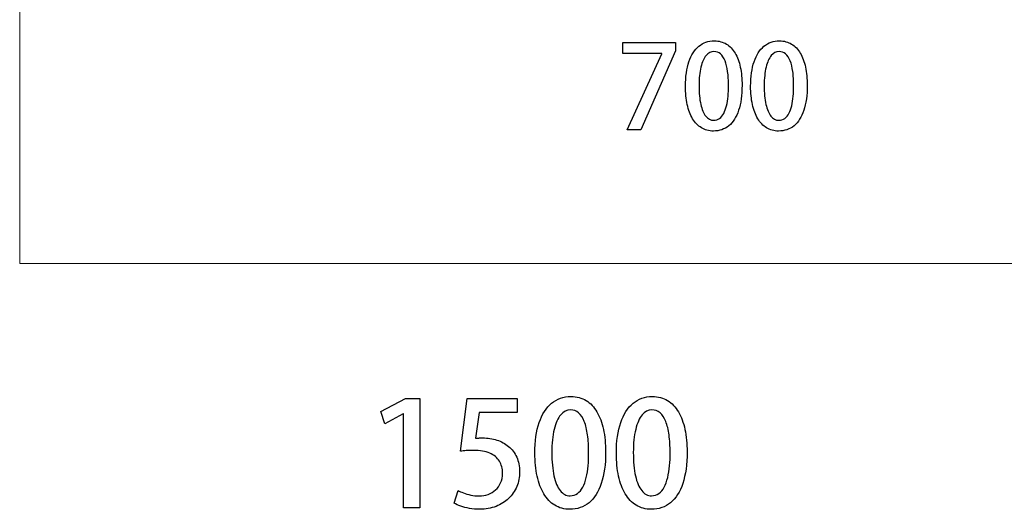
# Model space of a CAD drawing. Units: millimetres. Extents: x -100 to 97, y -107 to 130.
# Drawn here: x -67 to -55, y -5 to 0 of the extents above; entities that cross this region are included whole.
import ezdxf

# ---------------------------------------------------------------- set-up
doc = ezdxf.new("R2010")
doc.units = ezdxf.units.MM
doc.header["$MEASUREMENT"] = 0

msp = doc.modelspace()

# ---------------------------------------------------------------- linework, layer by layer
at = {"color": 242, "lineweight": 9}
msp.add_open_spline([(-66.857, 2.5976), (-66.857, 2.5976), (-66.8577, -2.5056), (-66.8577, -2.5056), (-66.8577, -2.5056), (-66.8577, -2.5056), (-54.5268, -2.5041), (-54.5268, -2.5041), (-54.5268, -2.5041), (-54.5268, -2.5041), (-54.5272, 3.2933), (-54.5272, 3.2933)], degree=3, knots=[0, 0, 0, 0, 0.25, 0.25, 0.25, 0.25, 0.5, 0.5, 0.5, 0.5, 1, 1, 1, 1], dxfattribs=at)
at = {"color": 250}
for points, knots in [([(-59.5207, 0.0477), (-59.5207, 0.0477), (-59.0465, 0.0477), (-59.0465, 0.0477), (-59.0465, 0.0477), (-59.0465, 0.0477), (-59.0465, 0.0449), (-59.0465, 0.0449), (-59.0465, 0.0449), (-59.0465, 0.0449), (-59.4684, -0.8794), (-59.4684, -0.8794), (-59.4684, -0.8794), (-59.4684, -0.8794), (-59.3005, -0.8794), (-59.3005, -0.8794), (-59.3005, -0.8794), (-59.3005, -0.8794), (-58.8786, 0.0801), (-58.8786, 0.0801), (-58.8786, 0.0801), (-58.8786, 0.0801), (-58.8786, 0.1832), (-58.8786, 0.1832), (-58.8786, 0.1832), (-58.8786, 0.1832), (-59.5207, 0.1832), (-59.5207, 0.1832), (-59.5207, 0.1832), (-59.5207, 0.1832), (-59.5207, 0.0477), (-59.5207, 0.0477)], [0, 0, 0, 0, 0.1111111, 0.1111111, 0.1111111, 0.1111111, 0.2222222, 0.2222222, 0.2222222, 0.2222222, 0.3333333, 0.3333333, 0.3333333, 0.3333333, 0.4444444, 0.4444444, 0.4444444, 0.4444444, 0.5555556, 0.5555556, 0.5555556, 0.5555556, 0.6666667, 0.6666667, 0.6666667, 0.6666667, 0.7777778, 0.7777778, 0.7777778, 0.7777778, 1, 1, 1, 1]), ([(-58.4172, -0.8949), (-58.3441, -0.8947), (-58.2815, -0.8733), (-58.2295, -0.8307), (-58.2295, -0.8307), (-58.1778, -0.7881), (-58.1381, -0.7254), (-58.1105, -0.6428), (-58.1105, -0.6428), (-58.0828, -0.56), (-58.0689, -0.4587), (-58.0687, -0.3382), (-58.0687, -0.3382), (-58.0687, -0.2573), (-58.0757, -0.184), (-58.0898, -0.1179), (-58.0898, -0.1179), (-58.1039, -0.052), (-58.1251, 0.0049), (-58.1531, 0.0524), (-58.1531, 0.0524), (-58.1813, 0.1001), (-58.2164, 0.1368), (-58.2585, 0.1625), (-58.2585, 0.1625), (-58.3008, 0.1883), (-58.3497, 0.2013), (-58.4059, 0.2015), (-58.4059, 0.2015), (-58.4795, 0.2013), (-58.5426, 0.1794), (-58.5948, 0.1359), (-58.5948, 0.1359), (-58.6472, 0.0926), (-58.6872, 0.0298), (-58.7152, -0.052), (-58.7152, -0.052), (-58.7429, -0.1341), (-58.7571, -0.2334), (-58.7573, -0.3495), (-58.7573, -0.3495), (-58.7573, -0.4314), (-58.75, -0.5057), (-58.7352, -0.5725), (-58.7352, -0.5725), (-58.7206, -0.6393), (-58.699, -0.6967), (-58.6703, -0.7446), (-58.6703, -0.7446), (-58.6416, -0.7926), (-58.6061, -0.8298), (-58.5637, -0.8556), (-58.5637, -0.8556), (-58.5214, -0.8815), (-58.4727, -0.8947), (-58.4172, -0.8949)], [0, 0, 0, 0, 0.0666667, 0.0666667, 0.0666667, 0.0666667, 0.1333333, 0.1333333, 0.1333333, 0.1333333, 0.2, 0.2, 0.2, 0.2, 0.2666667, 0.2666667, 0.2666667, 0.2666667, 0.3333333, 0.3333333, 0.3333333, 0.3333333, 0.4, 0.4, 0.4, 0.4, 0.4666667, 0.4666667, 0.4666667, 0.4666667, 0.5333333, 0.5333333, 0.5333333, 0.5333333, 0.6, 0.6, 0.6, 0.6, 0.6666667, 0.6666667, 0.6666667, 0.6666667, 0.7333333, 0.7333333, 0.7333333, 0.7333333, 0.8, 0.8, 0.8, 0.8, 0.8666667, 0.8666667, 0.8666667, 0.8666667, 1, 1, 1, 1]), ([(-57.6242, -0.8949), (-57.5511, -0.8947), (-57.4885, -0.8733), (-57.4365, -0.8307), (-57.4365, -0.8307), (-57.3848, -0.7881), (-57.3451, -0.7254), (-57.3175, -0.6428), (-57.3175, -0.6428), (-57.2898, -0.56), (-57.2759, -0.4587), (-57.2757, -0.3382), (-57.2757, -0.3382), (-57.2757, -0.2573), (-57.2827, -0.184), (-57.2968, -0.1179), (-57.2968, -0.1179), (-57.3109, -0.052), (-57.3321, 0.0049), (-57.3601, 0.0524), (-57.3601, 0.0524), (-57.3883, 0.1001), (-57.4234, 0.1368), (-57.4655, 0.1625), (-57.4655, 0.1625), (-57.5078, 0.1883), (-57.5567, 0.2013), (-57.6129, 0.2015), (-57.6129, 0.2015), (-57.6865, 0.2013), (-57.7496, 0.1794), (-57.8018, 0.1359), (-57.8018, 0.1359), (-57.8542, 0.0926), (-57.8942, 0.0298), (-57.9222, -0.052), (-57.9222, -0.052), (-57.9499, -0.1341), (-57.9641, -0.2334), (-57.9643, -0.3495), (-57.9643, -0.3495), (-57.9643, -0.4314), (-57.957, -0.5057), (-57.9422, -0.5725), (-57.9422, -0.5725), (-57.9276, -0.6393), (-57.906, -0.6967), (-57.8773, -0.7446), (-57.8773, -0.7446), (-57.8486, -0.7926), (-57.8131, -0.8298), (-57.7707, -0.8556), (-57.7707, -0.8556), (-57.7284, -0.8815), (-57.6797, -0.8947), (-57.6242, -0.8949)], [0, 0, 0, 0, 0.0666667, 0.0666667, 0.0666667, 0.0666667, 0.1333333, 0.1333333, 0.1333333, 0.1333333, 0.2, 0.2, 0.2, 0.2, 0.2666667, 0.2666667, 0.2666667, 0.2666667, 0.3333333, 0.3333333, 0.3333333, 0.3333333, 0.4, 0.4, 0.4, 0.4, 0.4666667, 0.4666667, 0.4666667, 0.4666667, 0.5333333, 0.5333333, 0.5333333, 0.5333333, 0.6, 0.6, 0.6, 0.6, 0.6666667, 0.6666667, 0.6666667, 0.6666667, 0.7333333, 0.7333333, 0.7333333, 0.7333333, 0.8, 0.8, 0.8, 0.8, 0.8666667, 0.8666667, 0.8666667, 0.8666667, 1, 1, 1, 1]), ([(-58.4144, -0.7637), (-58.452, -0.7635), (-58.4842, -0.7468), (-58.5106, -0.7136), (-58.5106, -0.7136), (-58.5372, -0.6804), (-58.5574, -0.6327), (-58.5713, -0.5701), (-58.5713, -0.5701), (-58.5851, -0.5078), (-58.5922, -0.4323), (-58.5922, -0.3439), (-58.5922, -0.3439), (-58.592, -0.255), (-58.5842, -0.1797), (-58.5691, -0.1181), (-58.5691, -0.1181), (-58.5541, -0.0563), (-58.5332, -0.0092), (-58.5061, 0.023), (-58.5061, 0.023), (-58.4791, 0.0552), (-58.4476, 0.0714), (-58.4116, 0.0717), (-58.4116, 0.0717), (-58.3805, 0.0714), (-58.3537, 0.0618), (-58.3314, 0.0423), (-58.3314, 0.0423), (-58.309, 0.023), (-58.2905, -0.0048), (-58.2761, -0.0412), (-58.2761, -0.0412), (-58.2618, -0.0774), (-58.2509, -0.1212), (-58.2441, -0.1722), (-58.2441, -0.1722), (-58.2371, -0.2232), (-58.2338, -0.2804), (-58.2338, -0.3439), (-58.2338, -0.3439), (-58.2338, -0.3881), (-58.2354, -0.4309), (-58.2392, -0.4723), (-58.2392, -0.4723), (-58.2429, -0.5135), (-58.2491, -0.5516), (-58.2575, -0.5868), (-58.2575, -0.5868), (-58.266, -0.6221), (-58.277, -0.6529), (-58.2912, -0.6795), (-58.2912, -0.6795), (-58.305, -0.7058), (-58.3222, -0.7265), (-58.3424, -0.7411), (-58.3424, -0.7411), (-58.3629, -0.7559), (-58.3869, -0.7635), (-58.4144, -0.7637)], [0, 0, 0, 0, 0.0625, 0.0625, 0.0625, 0.0625, 0.125, 0.125, 0.125, 0.125, 0.1875, 0.1875, 0.1875, 0.1875, 0.25, 0.25, 0.25, 0.25, 0.3125, 0.3125, 0.3125, 0.3125, 0.375, 0.375, 0.375, 0.375, 0.4375, 0.4375, 0.4375, 0.4375, 0.5, 0.5, 0.5, 0.5, 0.5625, 0.5625, 0.5625, 0.5625, 0.625, 0.625, 0.625, 0.625, 0.6875, 0.6875, 0.6875, 0.6875, 0.75, 0.75, 0.75, 0.75, 0.8125, 0.8125, 0.8125, 0.8125, 0.875, 0.875, 0.875, 0.875, 1, 1, 1, 1]), ([(-57.6214, -0.7637), (-57.659, -0.7635), (-57.6912, -0.7468), (-57.7176, -0.7136), (-57.7176, -0.7136), (-57.7442, -0.6804), (-57.7644, -0.6327), (-57.7783, -0.5701), (-57.7783, -0.5701), (-57.7921, -0.5078), (-57.7992, -0.4323), (-57.7992, -0.3439), (-57.7992, -0.3439), (-57.799, -0.255), (-57.7912, -0.1797), (-57.7761, -0.1181), (-57.7761, -0.1181), (-57.7611, -0.0563), (-57.7402, -0.0092), (-57.7131, 0.023), (-57.7131, 0.023), (-57.6861, 0.0552), (-57.6546, 0.0714), (-57.6186, 0.0717), (-57.6186, 0.0717), (-57.5875, 0.0714), (-57.5607, 0.0618), (-57.5384, 0.0423), (-57.5384, 0.0423), (-57.516, 0.023), (-57.4975, -0.0048), (-57.4831, -0.0412), (-57.4831, -0.0412), (-57.4688, -0.0774), (-57.4579, -0.1212), (-57.4511, -0.1722), (-57.4511, -0.1722), (-57.4441, -0.2232), (-57.4408, -0.2804), (-57.4408, -0.3439), (-57.4408, -0.3439), (-57.4408, -0.3881), (-57.4424, -0.4309), (-57.4462, -0.4723), (-57.4462, -0.4723), (-57.4499, -0.5135), (-57.4561, -0.5516), (-57.4645, -0.5868), (-57.4645, -0.5868), (-57.473, -0.6221), (-57.484, -0.6529), (-57.4982, -0.6795), (-57.4982, -0.6795), (-57.512, -0.7058), (-57.5292, -0.7265), (-57.5494, -0.7411), (-57.5494, -0.7411), (-57.5699, -0.7559), (-57.5939, -0.7635), (-57.6214, -0.7637)], [0, 0, 0, 0, 0.0625, 0.0625, 0.0625, 0.0625, 0.125, 0.125, 0.125, 0.125, 0.1875, 0.1875, 0.1875, 0.1875, 0.25, 0.25, 0.25, 0.25, 0.3125, 0.3125, 0.3125, 0.3125, 0.375, 0.375, 0.375, 0.375, 0.4375, 0.4375, 0.4375, 0.4375, 0.5, 0.5, 0.5, 0.5, 0.5625, 0.5625, 0.5625, 0.5625, 0.625, 0.625, 0.625, 0.625, 0.6875, 0.6875, 0.6875, 0.6875, 0.75, 0.75, 0.75, 0.75, 0.8125, 0.8125, 0.8125, 0.8125, 0.875, 0.875, 0.875, 0.875, 1, 1, 1, 1]), ([(-61.9899, -5.4729), (-61.9899, -5.4729), (-61.9899, -4.1447), (-61.9899, -4.1447), (-61.9899, -4.1447), (-61.9899, -4.1447), (-62.1628, -4.1447), (-62.1628, -4.1447), (-62.1628, -4.1447), (-62.1628, -4.1447), (-62.4627, -4.3052), (-62.4627, -4.3052), (-62.4627, -4.3052), (-62.4627, -4.3052), (-62.4168, -4.4551), (-62.4168, -4.4551), (-62.4168, -4.4551), (-62.4168, -4.4551), (-62.1928, -4.3317), (-62.1928, -4.3317), (-62.1928, -4.3317), (-62.1928, -4.3317), (-62.1893, -4.3317), (-62.1893, -4.3317), (-62.1893, -4.3317), (-62.1893, -4.3317), (-62.1893, -5.4729), (-62.1893, -5.4729), (-62.1893, -5.4729), (-62.1893, -5.4729), (-61.9899, -5.4729), (-61.9899, -5.4729)], [0, 0, 0, 0, 0.1111111, 0.1111111, 0.1111111, 0.1111111, 0.2222222, 0.2222222, 0.2222222, 0.2222222, 0.3333333, 0.3333333, 0.3333333, 0.3333333, 0.4444444, 0.4444444, 0.4444444, 0.4444444, 0.5555556, 0.5555556, 0.5555556, 0.5555556, 0.6666667, 0.6666667, 0.6666667, 0.6666667, 0.7777778, 0.7777778, 0.7777778, 0.7777778, 1, 1, 1, 1]), ([(-61.4132, -4.1447), (-61.4132, -4.1447), (-61.4961, -4.7867), (-61.4961, -4.7867), (-61.4961, -4.7867), (-61.4743, -4.7832), (-61.4502, -4.7806), (-61.4243, -4.7788), (-61.4243, -4.7788), (-61.3985, -4.777), (-61.3688, -4.7762), (-61.3356, -4.7762), (-61.3356, -4.7762), (-61.2568, -4.7765), (-61.1912, -4.7879), (-61.1389, -4.8103), (-61.1389, -4.8103), (-61.0868, -4.8329), (-61.0477, -4.8649), (-61.0216, -4.9064), (-61.0216, -4.9064), (-60.9957, -4.9481), (-60.9828, -4.9975), (-60.9828, -5.0549), (-60.9828, -5.0549), (-60.9831, -5.0981), (-60.9907, -5.1369), (-61.006, -5.1707), (-61.006, -5.1707), (-61.0213, -5.2048), (-61.0422, -5.2336), (-61.0686, -5.2574), (-61.0686, -5.2574), (-61.0951, -5.2809), (-61.1251, -5.2989), (-61.1592, -5.3112), (-61.1592, -5.3112), (-61.193, -5.3239), (-61.2288, -5.33), (-61.2668, -5.33), (-61.2668, -5.33), (-61.3029, -5.3297), (-61.337, -5.3262), (-61.3697, -5.3194), (-61.3697, -5.3194), (-61.402, -5.3124), (-61.4314, -5.3039), (-61.4579, -5.2936), (-61.4579, -5.2936), (-61.4843, -5.2836), (-61.5064, -5.2733), (-61.5243, -5.263), (-61.5243, -5.263), (-61.5243, -5.263), (-61.5702, -5.4182), (-61.5702, -5.4182), (-61.5702, -5.4182), (-61.5493, -5.4314), (-61.5228, -5.4435), (-61.4911, -5.4547), (-61.4911, -5.4547), (-61.4593, -5.4658), (-61.4237, -5.475), (-61.3844, -5.4817), (-61.3844, -5.4817), (-61.345, -5.4885), (-61.3035, -5.492), (-61.2597, -5.4923), (-61.2597, -5.4923), (-61.1871, -5.492), (-61.1212, -5.4802), (-61.0619, -5.457), (-61.0619, -5.457), (-61.0025, -5.4341), (-60.9516, -5.4021), (-60.9087, -5.3606), (-60.9087, -5.3606), (-60.8658, -5.3194), (-60.8328, -5.2712), (-60.8096, -5.2163), (-60.8096, -5.2163), (-60.7867, -5.1613), (-60.7749, -5.1016), (-60.7746, -5.0372), (-60.7746, -5.0372), (-60.7752, -4.9693), (-60.7873, -4.9096), (-60.8108, -4.8582), (-60.8108, -4.8582), (-60.8346, -4.8067), (-60.8672, -4.7635), (-60.909, -4.7288), (-60.909, -4.7288), (-60.9504, -4.6944), (-60.9984, -4.6683), (-61.0522, -4.6506), (-61.0522, -4.6506), (-61.1062, -4.6333), (-61.1636, -4.6245), (-61.2244, -4.6245), (-61.2244, -4.6245), (-61.2427, -4.6245), (-61.2585, -4.6253), (-61.2723, -4.6265), (-61.2723, -4.6265), (-61.2862, -4.6277), (-61.2997, -4.6289), (-61.3126, -4.6298), (-61.3126, -4.6298), (-61.3126, -4.6298), (-61.2685, -4.314), (-61.2685, -4.314), (-61.2685, -4.314), (-61.2685, -4.314), (-60.8029, -4.314), (-60.8029, -4.314), (-60.8029, -4.314), (-60.8029, -4.314), (-60.8029, -4.1447), (-60.8029, -4.1447), (-60.8029, -4.1447), (-60.8029, -4.1447), (-61.4132, -4.1447), (-61.4132, -4.1447)], [0, 0, 0, 0, 0.03125, 0.03125, 0.03125, 0.03125, 0.0625, 0.0625, 0.0625, 0.0625, 0.09375, 0.09375, 0.09375, 0.09375, 0.125, 0.125, 0.125, 0.125, 0.15625, 0.15625, 0.15625, 0.15625, 0.1875, 0.1875, 0.1875, 0.1875, 0.21875, 0.21875, 0.21875, 0.21875, 0.25, 0.25, 0.25, 0.25, 0.28125, 0.28125, 0.28125, 0.28125, 0.3125, 0.3125, 0.3125, 0.3125, 0.34375, 0.34375, 0.34375, 0.34375, 0.375, 0.375, 0.375, 0.375, 0.40625, 0.40625, 0.40625, 0.40625, 0.4375, 0.4375, 0.4375, 0.4375, 0.46875, 0.46875, 0.46875, 0.46875, 0.5, 0.5, 0.5, 0.5, 0.53125, 0.53125, 0.53125, 0.53125, 0.5625, 0.5625, 0.5625, 0.5625, 0.59375, 0.59375, 0.59375, 0.59375, 0.625, 0.625, 0.625, 0.625, 0.65625, 0.65625, 0.65625, 0.65625, 0.6875, 0.6875, 0.6875, 0.6875, 0.71875, 0.71875, 0.71875, 0.71875, 0.75, 0.75, 0.75, 0.75, 0.78125, 0.78125, 0.78125, 0.78125, 0.8125, 0.8125, 0.8125, 0.8125, 0.84375, 0.84375, 0.84375, 0.84375, 0.875, 0.875, 0.875, 0.875, 0.90625, 0.90625, 0.90625, 0.90625, 0.9375, 0.9375, 0.9375, 0.9375, 1, 1, 1, 1]), ([(-60.1643, -5.4923), (-60.0729, -5.492), (-59.9947, -5.4653), (-59.9297, -5.412), (-59.9297, -5.412), (-59.8651, -5.3588), (-59.8154, -5.2803), (-59.781, -5.1772), (-59.781, -5.1772), (-59.7463, -5.0737), (-59.7289, -4.947), (-59.7287, -4.7964), (-59.7287, -4.7964), (-59.7287, -4.6953), (-59.7375, -4.6036), (-59.7551, -4.521), (-59.7551, -4.521), (-59.7727, -4.4387), (-59.7992, -4.3675), (-59.8342, -4.3081), (-59.8342, -4.3081), (-59.8695, -4.2485), (-59.9133, -4.2026), (-59.9659, -4.1706), (-59.9659, -4.1706), (-60.0188, -4.1382), (-60.08, -4.122), (-60.1502, -4.1218), (-60.1502, -4.1218), (-60.2422, -4.122), (-60.321, -4.1494), (-60.3863, -4.2038), (-60.3863, -4.2038), (-60.4519, -4.2579), (-60.5018, -4.3364), (-60.5368, -4.4387), (-60.5368, -4.4387), (-60.5715, -4.5413), (-60.5891, -4.6653), (-60.5894, -4.8106), (-60.5894, -4.8106), (-60.5894, -4.9129), (-60.5803, -5.0058), (-60.5618, -5.0893), (-60.5618, -5.0893), (-60.5436, -5.1727), (-60.5165, -5.2445), (-60.4807, -5.3044), (-60.4807, -5.3044), (-60.4448, -5.3644), (-60.4004, -5.4109), (-60.3475, -5.4432), (-60.3475, -5.4432), (-60.2946, -5.4755), (-60.2337, -5.492), (-60.1643, -5.4923)], [0, 0, 0, 0, 0.0666667, 0.0666667, 0.0666667, 0.0666667, 0.1333333, 0.1333333, 0.1333333, 0.1333333, 0.2, 0.2, 0.2, 0.2, 0.2666667, 0.2666667, 0.2666667, 0.2666667, 0.3333333, 0.3333333, 0.3333333, 0.3333333, 0.4, 0.4, 0.4, 0.4, 0.4666667, 0.4666667, 0.4666667, 0.4666667, 0.5333333, 0.5333333, 0.5333333, 0.5333333, 0.6, 0.6, 0.6, 0.6, 0.6666667, 0.6666667, 0.6666667, 0.6666667, 0.7333333, 0.7333333, 0.7333333, 0.7333333, 0.8, 0.8, 0.8, 0.8, 0.8666667, 0.8666667, 0.8666667, 0.8666667, 1, 1, 1, 1]), ([(-59.173, -5.4923), (-59.0816, -5.492), (-59.0034, -5.4653), (-58.9384, -5.412), (-58.9384, -5.412), (-58.8738, -5.3588), (-58.8241, -5.2803), (-58.7897, -5.1772), (-58.7897, -5.1772), (-58.755, -5.0737), (-58.7376, -4.947), (-58.7374, -4.7964), (-58.7374, -4.7964), (-58.7374, -4.6953), (-58.7462, -4.6036), (-58.7638, -4.521), (-58.7638, -4.521), (-58.7814, -4.4387), (-58.8079, -4.3675), (-58.8429, -4.3081), (-58.8429, -4.3081), (-58.8782, -4.2485), (-58.922, -4.2026), (-58.9746, -4.1706), (-58.9746, -4.1706), (-59.0275, -4.1382), (-59.0887, -4.122), (-59.1589, -4.1218), (-59.1589, -4.1218), (-59.2509, -4.122), (-59.3297, -4.1494), (-59.395, -4.2038), (-59.395, -4.2038), (-59.4606, -4.2579), (-59.5105, -4.3364), (-59.5455, -4.4387), (-59.5455, -4.4387), (-59.5802, -4.5413), (-59.5978, -4.6653), (-59.5981, -4.8106), (-59.5981, -4.8106), (-59.5981, -4.9129), (-59.589, -5.0058), (-59.5705, -5.0893), (-59.5705, -5.0893), (-59.5523, -5.1727), (-59.5252, -5.2445), (-59.4894, -5.3044), (-59.4894, -5.3044), (-59.4535, -5.3644), (-59.4091, -5.4109), (-59.3562, -5.4432), (-59.3562, -5.4432), (-59.3033, -5.4755), (-59.2424, -5.492), (-59.173, -5.4923)], [0, 0, 0, 0, 0.0666667, 0.0666667, 0.0666667, 0.0666667, 0.1333333, 0.1333333, 0.1333333, 0.1333333, 0.2, 0.2, 0.2, 0.2, 0.2666667, 0.2666667, 0.2666667, 0.2666667, 0.3333333, 0.3333333, 0.3333333, 0.3333333, 0.4, 0.4, 0.4, 0.4, 0.4666667, 0.4666667, 0.4666667, 0.4666667, 0.5333333, 0.5333333, 0.5333333, 0.5333333, 0.6, 0.6, 0.6, 0.6, 0.6666667, 0.6666667, 0.6666667, 0.6666667, 0.7333333, 0.7333333, 0.7333333, 0.7333333, 0.8, 0.8, 0.8, 0.8, 0.8666667, 0.8666667, 0.8666667, 0.8666667, 1, 1, 1, 1]), ([(-60.1608, -5.3283), (-60.2078, -5.328), (-60.2481, -5.3071), (-60.281, -5.2656), (-60.281, -5.2656), (-60.3143, -5.2242), (-60.3395, -5.1645), (-60.3569, -5.0863), (-60.3569, -5.0863), (-60.3742, -5.0084), (-60.3831, -4.914), (-60.3831, -4.8035), (-60.3831, -4.8035), (-60.3828, -4.6924), (-60.3731, -4.5983), (-60.3542, -4.5213), (-60.3542, -4.5213), (-60.3354, -4.444), (-60.3093, -4.3852), (-60.2755, -4.3449), (-60.2755, -4.3449), (-60.2417, -4.3046), (-60.2023, -4.2843), (-60.1573, -4.284), (-60.1573, -4.284), (-60.1185, -4.2843), (-60.085, -4.2964), (-60.057, -4.3208), (-60.057, -4.3208), (-60.0291, -4.3449), (-60.0059, -4.3796), (-59.9879, -4.4251), (-59.9879, -4.4251), (-59.97, -4.4704), (-59.9565, -4.5251), (-59.948, -4.5889), (-59.948, -4.5889), (-59.9391, -4.6527), (-59.935, -4.7241), (-59.935, -4.8035), (-59.935, -4.8035), (-59.935, -4.8588), (-59.9371, -4.9123), (-59.9418, -4.964), (-59.9418, -4.964), (-59.9465, -5.0155), (-59.9541, -5.0631), (-59.9647, -5.1072), (-59.9647, -5.1072), (-59.9753, -5.1513), (-59.9891, -5.1898), (-60.0068, -5.223), (-60.0068, -5.223), (-60.0241, -5.2559), (-60.0456, -5.2818), (-60.0708, -5.3), (-60.0708, -5.3), (-60.0964, -5.3186), (-60.1264, -5.328), (-60.1608, -5.3283)], [0, 0, 0, 0, 0.0625, 0.0625, 0.0625, 0.0625, 0.125, 0.125, 0.125, 0.125, 0.1875, 0.1875, 0.1875, 0.1875, 0.25, 0.25, 0.25, 0.25, 0.3125, 0.3125, 0.3125, 0.3125, 0.375, 0.375, 0.375, 0.375, 0.4375, 0.4375, 0.4375, 0.4375, 0.5, 0.5, 0.5, 0.5, 0.5625, 0.5625, 0.5625, 0.5625, 0.625, 0.625, 0.625, 0.625, 0.6875, 0.6875, 0.6875, 0.6875, 0.75, 0.75, 0.75, 0.75, 0.8125, 0.8125, 0.8125, 0.8125, 0.875, 0.875, 0.875, 0.875, 1, 1, 1, 1]), ([(-59.1695, -5.3283), (-59.2165, -5.328), (-59.2568, -5.3071), (-59.2897, -5.2656), (-59.2897, -5.2656), (-59.323, -5.2242), (-59.3482, -5.1645), (-59.3656, -5.0863), (-59.3656, -5.0863), (-59.3829, -5.0084), (-59.3918, -4.914), (-59.3918, -4.8035), (-59.3918, -4.8035), (-59.3915, -4.6924), (-59.3818, -4.5983), (-59.3629, -4.5213), (-59.3629, -4.5213), (-59.3441, -4.444), (-59.318, -4.3852), (-59.2842, -4.3449), (-59.2842, -4.3449), (-59.2504, -4.3046), (-59.211, -4.2843), (-59.166, -4.284), (-59.166, -4.284), (-59.1272, -4.2843), (-59.0937, -4.2964), (-59.0657, -4.3208), (-59.0657, -4.3208), (-59.0378, -4.3449), (-59.0146, -4.3796), (-58.9966, -4.4251), (-58.9966, -4.4251), (-58.9787, -4.4704), (-58.9652, -4.5251), (-58.9567, -4.5889), (-58.9567, -4.5889), (-58.9478, -4.6527), (-58.9437, -4.7241), (-58.9437, -4.8035), (-58.9437, -4.8035), (-58.9437, -4.8588), (-58.9458, -4.9123), (-58.9505, -4.964), (-58.9505, -4.964), (-58.9552, -5.0155), (-58.9628, -5.0631), (-58.9734, -5.1072), (-58.9734, -5.1072), (-58.984, -5.1513), (-58.9978, -5.1898), (-59.0155, -5.223), (-59.0155, -5.223), (-59.0328, -5.2559), (-59.0543, -5.2818), (-59.0795, -5.3), (-59.0795, -5.3), (-59.1051, -5.3186), (-59.1351, -5.328), (-59.1695, -5.3283)], [0, 0, 0, 0, 0.0625, 0.0625, 0.0625, 0.0625, 0.125, 0.125, 0.125, 0.125, 0.1875, 0.1875, 0.1875, 0.1875, 0.25, 0.25, 0.25, 0.25, 0.3125, 0.3125, 0.3125, 0.3125, 0.375, 0.375, 0.375, 0.375, 0.4375, 0.4375, 0.4375, 0.4375, 0.5, 0.5, 0.5, 0.5, 0.5625, 0.5625, 0.5625, 0.5625, 0.625, 0.625, 0.625, 0.625, 0.6875, 0.6875, 0.6875, 0.6875, 0.75, 0.75, 0.75, 0.75, 0.8125, 0.8125, 0.8125, 0.8125, 0.875, 0.875, 0.875, 0.875, 1, 1, 1, 1])]:
    msp.add_open_spline(points, degree=3, knots=knots, dxfattribs=at)

doc.saveas('drawing.dxf')
